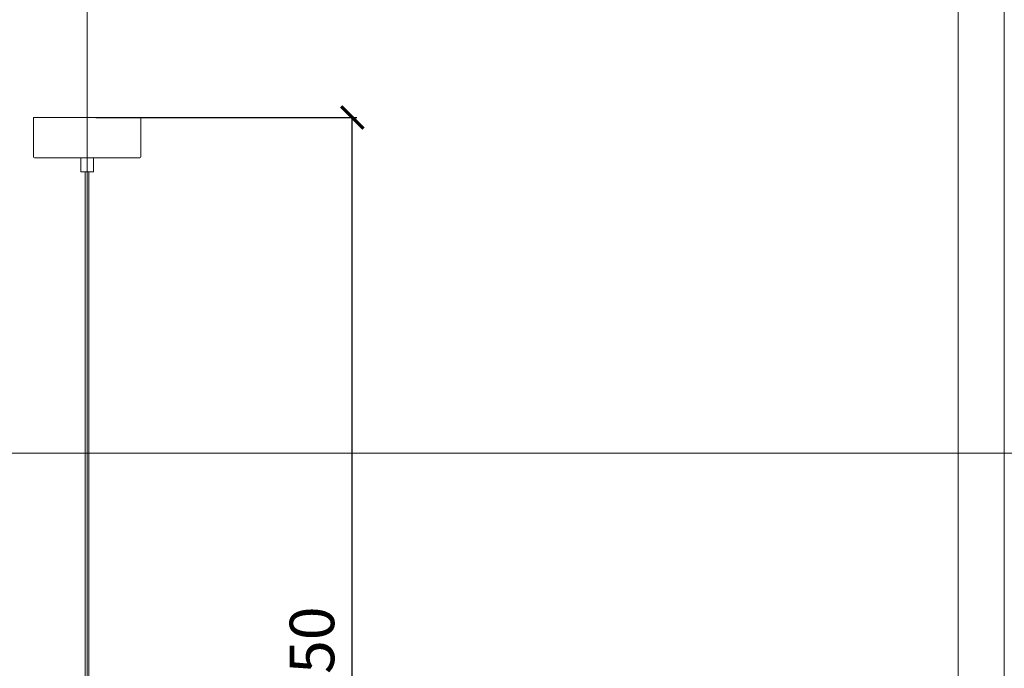
# Model space of a CAD drawing. Units: millimetres. Extents: x -605612942 to 17, y -1703671455 to 113.
# Drawn here: x -605611988 to -605610882, y -1703669999 to -1703669271 of the extents above; entities that cross this region are included whole.
import ezdxf

# ---------------------------------------------------------------- set-up
doc = ezdxf.new("R2010")
doc.units = ezdxf.units.MM
doc.layers.get('0').update_dxf_attribs({"lineweight": 9, "true_color": 0x1c1c1c})
doc.layers.get('Defpoints').update_dxf_attribs({"color": 3, "lineweight": 0})
doc.styles.add('2F обычный', font='Montserrat-Light.ttf', dxfattribs={"width": 0.8})
doc.dimstyles.new('stroitelniy3', dxfattribs={"dimtxt": 80, "dimasz": 30, "dimexe": 5, "dimexo": 10, "dimgap": 20, "dimtad": 1, "dimtoh": 1, "dimdec": 0, "dimrnd": 5, "dimtxsty": '2F обычный', "dimblk": 'ARCHTICK', "dimcen": 0.09, "dimdle": 2, "dimadec": 0, "dimazin": 2, "dimtfac": 1, "dimtdec": 0, "dimtmove": 1, "dimatfit": 3, "dimfxl": 10, "dimtfill": 1, "dimtolj": 1, "dimtzin": 0, "dimarcsym": 1})

# ---------------------------------------------------------------- blocks, each defined once
blk = doc.blocks.new('_ArchTick')
at = {"color": 0, "linetype": 'ByBlock', "const_width": 0.15}
blk.add_lwpolyline([(-0.5, -0.5), (0.5, 0.5)], dxfattribs=at)
blk = doc.blocks.new('*D186')
at = {"color": 0, "lineweight": -2, "transparency": 16777216}
for p, q in [((-605611902.2, -1703669380.8), (-605611609.4, -1703669380.8)), ((-605611614.4, -1703670632.1), (-605611614.4, -1703669378.8)), ((-605611902.2, -1703670630.1), (-605611609.4, -1703670630.1))]:
    blk.add_line(p, q, dxfattribs=at)
at = {"layer": 'Defpoints', "color": 0, "lineweight": 30, "transparency": 16777216}
for p in [(-605611912.2, -1703669380.8), (-605611614.4, -1703669380.8), (-605611912.2, -1703670630.1)]:
    blk.add_point(p, dxfattribs=at)
at = {"color": 0, "lineweight": -2, "transparency": 16777216, "xscale": 25, "yscale": 25, "zscale": 25}
for p, rotation in [((-605611614.4, -1703669380.8), 90), ((-605611614.4, -1703670630.1), 270)]:
    blk.add_blockref('_ArchTick', p, dxfattribs=dict(at, rotation=rotation))
at = {"color": 0, "transparency": 16777216, "insert": (-605611659.7, -1703670005.5), "char_height": 50, "attachment_point": 5, "rotation": 90, "style": '2F обычный', "bg_fill": 3, "box_fill_scale": 1.1, "bg_fill_color": 256, "bg_fill_true_color": 13158600, "bg_fill_transparency": 0}
blk.add_mtext('\\A1;1250', dxfattribs=at)

msp = doc.modelspace()

# ---------------------------------------------------------------- linework, layer by layer
at = {"lineweight": 15}
for p, q in [((-605611852, -1703669380.8), (-605611972.4, -1703669380.8)), ((-605611972.4, -1703669380.8), (-605611972.4, -1703669425)), ((-605611852, -1703669425), (-605611852, -1703669380.8)), ((-605611971.4, -1703669426), (-605611853, -1703669426)), ((-605611905.1, -1703669426), (-605611919.2, -1703669426)), ((-605611919.2, -1703669426), (-605611919.2, -1703669442)), ((-605611905.1, -1703669442), (-605611905.1, -1703669426)), ((-605611919.2, -1703669442), (-605611905.1, -1703669442))]:
    msp.add_line(p, q, dxfattribs=at)
at = {"lineweight": 5}
for p, q in [((-605611914.2, -1703670222.3), (-605611914.2, -1703669442)), ((-605611910.1, -1703670222.3), (-605611910.1, -1703669442))]:
    msp.add_line(p, q, dxfattribs=at)
msp.add_lwpolyline([(-605612889.9, -1703668616.2), (-605610934.2, -1703668616.2), (-605610934.2, -1703671382.2), (-605612889.9, -1703671382.2)], close=True)
at = {"lineweight": 15}
for centre, start, end in [((-605611971.4, -1703669425), 180, 270), ((-605611853, -1703669425), 270, 0)]:
    msp.add_arc(centre, 1, start, end, dxfattribs=at)
at = {"layer": 'Defpoints', "color": 30}
for p, direction in [((-605611912.1, -1703667724.7), (0, 1)), ((-605613349.4, -1703669757.5), (1, 0))]:
    msp.add_xline(p, direction, dxfattribs=at)
msp.add_lwpolyline([(-605612941.8, -1703668542.9), (-605610882.4, -1703668542.9), (-605610882.4, -1703671455.5), (-605612941.8, -1703671455.5)], close=True, dxfattribs=at)

# ---------------------------------------------------------------- next in the draw order: dimensions: what is measured, and where the dimension line sits
at = {"color": 252}
dim = msp.add_linear_dim(base=(-605611614.4, -1703669380.8), p1=(-605611912.2, -1703670630.1), p2=(-605611912.2, -1703669380.8), angle=90, dimstyle='stroitelniy3', override={"dimtxt": 50, "dimasz": 25}, dxfattribs=at)
dim.commit()
dim.dimension.update_dxf_attribs({"geometry": '*D186', "text_midpoint": (-605611659.7, -1703670005.5)})

doc.saveas('drawing.dxf')
